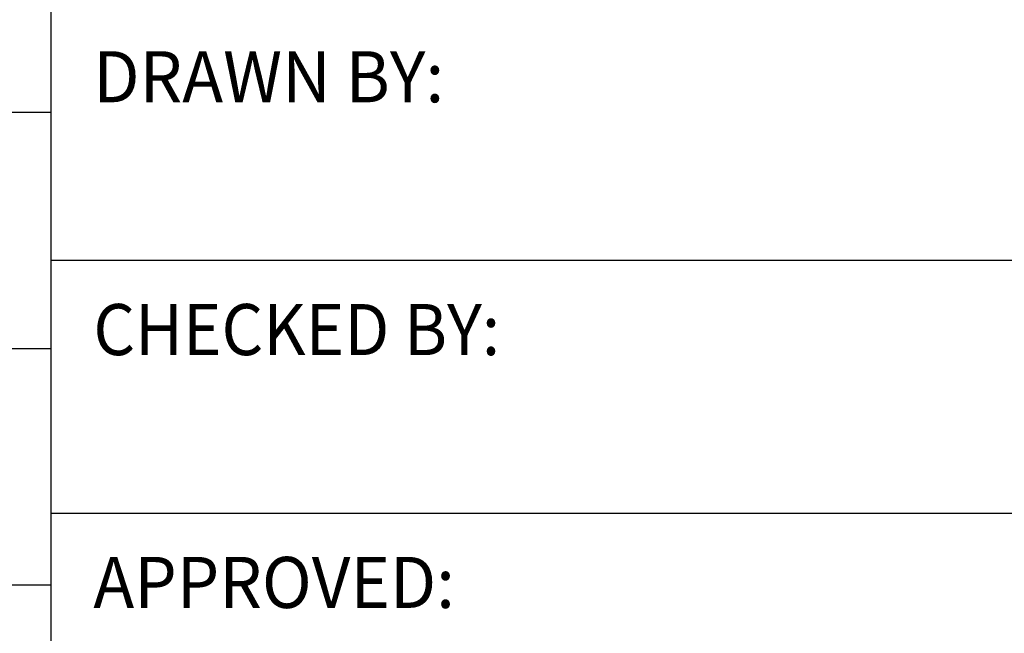
# Model space of a CAD drawing. Extents: x 0.1 to 33.1, y 0.1 to 21.1.
# Drawn here: x 24 to 25.6, y 2 to 2.9 of the extents above; entities that cross this region are included whole.
import ezdxf
from ezdxf.enums import TextEntityAlignment as Align

# ---------------------------------------------------------------- set-up
doc = ezdxf.new("R2010")
doc.units = 0
doc.header["$MEASUREMENT"] = 0
for name, color, linetype in [('4', 7, 'CONTINUOUS'), ('DIM', 2, 'CONTINUOUS'), ('READLINE', 1, 'CONTINUOUS'), ('T_BLOCK', 1, 'CONTINUOUS'), ('TXT', 2, 'CONTINUOUS')]:
    doc.layers.add(name, color=color, linetype=linetype)
doc.styles.get("Standard").update_dxf_attribs({"font": 'monotxt.shx'})

# ---------------------------------------------------------------- blocks, each defined once
blk = doc.blocks.new('SDTIT00')
at = {"layer": 'READLINE', "color": 7, "linetype": 'Continuous'}
for p, q in [((24, 2.7208), (21.5, 2.7208)), ((24, 2.3507), (21.5, 2.3507)), ((24, 1.9806), (21.5, 1.9806))]:
    blk.add_line(p, q, dxfattribs=at)
at = {"layer": 'TXT', "color": 7, "linetype": 'Continuous'}
for p, q in [((24, 3.8312), (24, 0)), ((24, 3.8312), (24, 0)), ((24, 2.4896), (27, 2.4896)), ((24, 2.0938), (27, 2.0938))]:
    blk.add_line(p, q, dxfattribs=at)
at = {"layer": '4', "color": 4, "linetype": 'Continuous', "flags": 4}
for tag, p in [('ACAD', (21.9167, 3.2131)), ('MECH', (22.75, 3.2131)), ('IDEAS', (23.5833, 3.2131)), ('DRAFTER', (24.9375, 2.5582)), ('CHECKER', (24.9375, 2.1623)), ('CHECK_DATE', (26.4375, 2.1623)), ('APP_1_DATE', (26.4375, 1.7665)), ('APP_2_DATE', (26.4375, 1.3707)), ('APP_3_DATE', (26.4375, 0.9748)), ('APP_4_DATE', (26.4375, 0.579))]:
    blk.add_attdef(tag, text='', height=0.11, dxfattribs=at).set_placement(p, align=Align.CENTER)
for tag, p, width in [('CATEGORY_NAME', (27.8209, 2.978), 1.636364), ('PROJECT_NAME', (27.8209, 2.5718), 1.636364), ('TOLX', (19.774, 2.2669), 0.727273), ('TOLXX', (19.774, 2.1374), 0.727273), ('TITLE1', (27.5885, 2.1055), 1.636364), ('TOLXXX', (19.774, 2.0078), 0.727273), ('TITLE2', (27.5885, 1.7592), 1.636364), ('TITLE3', (27.5885, 1.413), 1.636364), ("MAT'L_1", (19.0791, 0.8753), 1.272727), ('SCALE', (27.9085, 0.7474), 1.090909), ('DWG_NO.', (29.4074, 0.6276), 2.272727), ("MAT'L_2", (19.0791, 0.6069), 1.272727), ('S2', (32.6792, 0.1971), 0.909091), ('FINISH', (19.1281, 0.0722), 1.272727)]:
    blk.add_attdef(tag, p, '', height=0.11, dxfattribs=dict(at, width=width))
for tag, p in [('NA6', (21.65, 2.9059)), ('UO6', (22.9, 2.9059)), ('NA5', (21.65, 2.5358)), ('UO5', (22.9, 2.5358)), ('NA4', (21.65, 2.1656)), ('UO4', (22.9, 2.1656)), ('NA3', (21.65, 1.7955)), ('UO3', (22.9, 1.7955)), ('NA2', (21.65, 1.4253)), ('UO2', (22.9, 1.4253)), ('NA1', (21.65, 1.0552)), ('UO1', (22.9, 1.0552))]:
    blk.add_attdef(tag, text='', height=0.11, dxfattribs=at).set_placement(p, align=Align.MIDDLE_LEFT)
for tag, width, p in [('TOLA', 0.727273, (20.875, 2.2669)), ('REV_LTR', 3.181818, (32.6135, 0.5926))]:
    blk.add_attdef(tag, text='', height=0.11, dxfattribs=dict(at, width=width)).set_placement(p, align=Align.CENTER)
at = {"layer": 'DIM', "color": 2, "linetype": 'Continuous'}
for s, width, p in [('DRAWN BY:', 0.962889, (24.0667, 2.7368)), ('CHECKED BY:', 0.939364, (24.0667, 2.341)), ('APPROVED:', 0.962889, (24.0667, 1.9451))]:
    blk.add_text(s, height=0.08, dxfattribs=dict(at, width=width)).set_placement(p)

msp = doc.modelspace()

# ---------------------------------------------------------------- block references
at = {"layer": 'T_BLOCK'}
msp.add_blockref('SDTIT00', (0.0964, 0.0643), dxfattribs=at)

doc.saveas('drawing.dxf')
